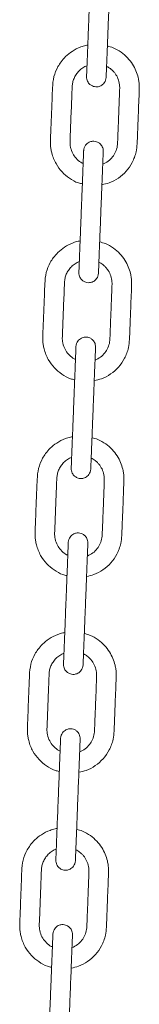
# Model space of a CAD drawing. Units: millimetres. Extents: x -1577 to 7131, y 1165 to 8443.
# Drawn here: x 926 to 975, y 6794 to 7196 of the extents above; entities that cross this region are included whole.
import ezdxf

# ---------------------------------------------------------------- set-up
doc = ezdxf.new("R2010")
doc.units = ezdxf.units.MM

msp = doc.modelspace()

# ---------------------------------------------------------------- linework, layer by layer
at = {"color": 7, "linetype": 'Continuous', "lineweight": 15}
for p, q in [((952.66, 7176.41), (953.51, 7176.75)), ((949.52, 7096.47), (950.37, 7096.81)), ((946.37, 7016.53), (947.23, 7016.87)), ((943.23, 6936.59), (944.09, 6936.93)), ((940.09, 6856.66), (940.95, 6856.99))]:
    msp.add_line(p, q, dxfattribs=at)
for points, knots in [([(955.29, 7222.02), (955.29, 7221.96), (955.29, 7221.84), (955.25, 7220.96), (955.2, 7219.7), (955.14, 7218.16), (955.07, 7216.44), (954.98, 7214.15), (954.87, 7211.35), (954.75, 7208.14), (954.63, 7205.21), (954.52, 7202.34), (954.39, 7199.13), (954.25, 7195.54), (954.08, 7191.23), (953.94, 7187.49), (953.81, 7184.29), (953.72, 7181.98), (953.63, 7179.64), (953.54, 7177.37), (953.46, 7175.33), (953.39, 7173.67), (953.35, 7172.51), (953.34, 7172.35), (953.34, 7172.27)], [0, 0, 0, 0, 0.044522, 0.086543, 0.126064, 0.163082, 0.197596, 0.229607, 0.285978, 0.332633, 0.376479, 0.420489, 0.464667, 0.523832, 0.585368, 0.662423, 0.695891, 0.73185, 0.770306, 0.811258, 0.854704, 0.900645, 0.949076, 1, 1, 1, 1]), ([(961.33, 7171.96), (961.34, 7172.02), (961.34, 7172.14), (961.37, 7173.02), (961.42, 7174.27), (961.48, 7175.82), (961.55, 7177.54), (961.64, 7179.82), (961.75, 7182.63), (961.88, 7185.84), (961.99, 7188.77), (962.11, 7191.64), (962.23, 7194.85), (962.37, 7198.44), (962.54, 7202.75), (962.69, 7206.49), (962.82, 7209.69), (962.91, 7212), (963, 7214.34), (963.09, 7216.6), (963.17, 7218.65), (963.23, 7220.31), (963.28, 7221.47), (963.28, 7221.63), (963.29, 7221.7)], [0, 0, 0, 0, 0.044522, 0.086543, 0.126064, 0.163083, 0.197597, 0.229606, 0.285979, 0.332634, 0.376478, 0.42049, 0.464668, 0.523831, 0.585367, 0.662424, 0.695892, 0.731851, 0.770305, 0.811258, 0.854703, 0.900645, 0.949077, 1, 1, 1, 1]), ([(953.85, 7185.17), (953.59, 7185.13), (952.6, 7184.98), (950.39, 7184.25), (947.5, 7182.81), (944.83, 7180.65), (942.95, 7178.49), (941.24, 7175.8), (939.77, 7172.25), (939.39, 7167.82), (939.27, 7163.41), (939.08, 7159.09), (938.91, 7154.73), (938.76, 7150.45), (938.58, 7147.05), (938.56, 7144.5), (938.75, 7142.78), (939.13, 7140.88), (939.8, 7138.85), (941.09, 7136.16), (943.17, 7133.32), (946.31, 7130.69), (949.17, 7129.04), (951.07, 7128.63), (951.62, 7128.51)], [0, 0, 0, 0, 0.011229, 0.042797, 0.099761, 0.148645, 0.189436, 0.222215, 0.285424, 0.352017, 0.411673, 0.47525, 0.537889, 0.599165, 0.65899, 0.684173, 0.70892, 0.732912, 0.76747, 0.800331, 0.860857, 0.916948, 0.975747, 1, 1, 1, 1]), ([(959.61, 7128.17), (960.62, 7128.38), (963.01, 7128.86), (966.43, 7130.76), (969.67, 7133.58), (971.76, 7136.6), (972.97, 7139.35), (973.74, 7141.91), (974.03, 7144.71), (974.1, 7147.68), (974.27, 7151.49), (974.45, 7156.21), (974.65, 7161.67), (974.84, 7165.7), (974.91, 7168.48), (974.76, 7170.16), (974.38, 7172.25), (973.57, 7174.71), (972.14, 7177.45), (970.12, 7180.06), (967.46, 7182.35), (964.65, 7184.04), (962.64, 7184.57), (961.84, 7184.79)], [0, 0, 0, 0, 0.04399, 0.104236, 0.165362, 0.227527, 0.260167, 0.2943, 0.341719, 0.380739, 0.421927, 0.505486, 0.583818, 0.656719, 0.678943, 0.703294, 0.728988, 0.770014, 0.814054, 0.8611, 0.911156, 0.964216, 1, 1, 1, 1]), ([(951.95, 7136.85), (951.79, 7136.9), (950.86, 7137.25), (949.46, 7138.46), (947.89, 7140.36), (947.04, 7142.29), (946.66, 7143.96), (946.53, 7145.36), (946.62, 7146.95), (946.72, 7149.73), (946.88, 7153.57), (947.06, 7158.39), (947.22, 7162.26), (947.33, 7165.22), (947.42, 7167.19), (947.47, 7169.07), (947.86, 7170.79), (948.55, 7172.42), (949.58, 7173.96), (950.94, 7175.37), (952.07, 7176.06), (952.66, 7176.41)], [0, 0, 0, 0, 0.011766, 0.068108, 0.123537, 0.181118, 0.21078, 0.240915, 0.277809, 0.320098, 0.431814, 0.541995, 0.652433, 0.697706, 0.745903, 0.788107, 0.826359, 0.866672, 0.909052, 0.953494, 1, 1, 1, 1]), ([(961.51, 7176.44), (961.67, 7176.38), (962.36, 7176.11), (963.27, 7175.39), (964.27, 7174.48), (965.28, 7173.26), (966.29, 7171.46), (966.91, 7169.13), (966.86, 7166.62), (966.75, 7164.04), (966.64, 7161.22), (966.53, 7158.33), (966.41, 7155.37), (966.29, 7152.33), (966.18, 7149.32), (966.05, 7146.53), (966, 7143.91), (965.3, 7141.55), (964.02, 7139.42), (962.25, 7137.61), (960.71, 7136.86), (959.94, 7136.49)], [0, 0, 0, 0, 0.01129, 0.050193, 0.07641, 0.102494, 0.156757, 0.213926, 0.262006, 0.325039, 0.388309, 0.451818, 0.519823, 0.5881, 0.656167, 0.722616, 0.776614, 0.832104, 0.88594, 0.942461, 1, 1, 1, 1]), ([(953.34, 7172.27), (953.35, 7171.93), (953.38, 7171.27), (953.7, 7170.39), (954.14, 7169.67), (954.79, 7168.98), (955.6, 7168.47), (956.63, 7168.14), (957.82, 7168.07), (958.98, 7168.41), (959.95, 7169.04), (960.64, 7169.79), (961.18, 7170.79), (961.28, 7171.56), (961.33, 7171.96)], [0, 0, 0, 0, 0.081909, 0.156444, 0.223522, 0.283168, 0.379874, 0.450703, 0.540258, 0.661411, 0.734152, 0.814832, 0.903482, 1, 1, 1, 1]), ([(960.15, 7141.77), (960.13, 7142.11), (960.11, 7142.76), (959.78, 7143.65), (959.34, 7144.37), (958.7, 7145.06), (957.89, 7145.57), (956.86, 7145.9), (955.67, 7145.97), (954.5, 7145.63), (953.53, 7145), (952.84, 7144.25), (952.31, 7143.25), (952.21, 7142.48), (952.15, 7142.08)], [0, 0, 0, 0, 0.081909, 0.156453, 0.223528, 0.283175, 0.379875, 0.450711, 0.540266, 0.661417, 0.734163, 0.81484, 0.903483, 1, 1, 1, 1]), ([(952.15, 7142.08), (952.15, 7142.02), (952.15, 7141.9), (952.11, 7141.02), (952.06, 7139.77), (952, 7138.22), (951.93, 7136.5), (951.84, 7134.22), (951.73, 7131.41), (951.61, 7128.2), (951.49, 7125.27), (951.38, 7122.4), (951.25, 7119.19), (951.11, 7115.6), (950.94, 7111.29), (950.8, 7107.55), (950.67, 7104.35), (950.58, 7102.04), (950.49, 7099.7), (950.4, 7097.44), (950.32, 7095.39), (950.25, 7093.73), (950.21, 7092.57), (950.2, 7092.41), (950.2, 7092.34)], [0, 0, 0, 0, 0.044522, 0.086543, 0.126065, 0.163083, 0.197596, 0.229607, 0.285977, 0.332634, 0.376479, 0.42049, 0.464668, 0.523832, 0.585367, 0.662425, 0.695891, 0.73185, 0.770305, 0.811258, 0.854704, 0.900645, 0.949077, 1, 1, 1, 1]), ([(958.19, 7092.02), (958.19, 7092.08), (958.2, 7092.2), (958.23, 7093.08), (958.28, 7094.33), (958.34, 7095.88), (958.41, 7097.6), (958.5, 7099.88), (958.61, 7102.69), (958.74, 7105.9), (958.85, 7108.83), (958.97, 7111.7), (959.09, 7114.91), (959.23, 7118.5), (959.4, 7122.81), (959.55, 7126.55), (959.67, 7129.75), (959.77, 7132.06), (959.86, 7134.4), (959.95, 7136.67), (960.03, 7138.71), (960.09, 7140.37), (960.14, 7141.53), (960.14, 7141.69), (960.15, 7141.77)], [0, 0, 0, 0, 0.044522, 0.086544, 0.126064, 0.163083, 0.197597, 0.229606, 0.285979, 0.332634, 0.376478, 0.42049, 0.464668, 0.523831, 0.585367, 0.662424, 0.695892, 0.73185, 0.770305, 0.811257, 0.854703, 0.900645, 0.949077, 1, 1, 1, 1]), ([(950.7, 7105.23), (950.45, 7105.19), (949.46, 7105.04), (947.24, 7104.31), (944.36, 7102.87), (941.69, 7100.71), (939.81, 7098.55), (938.09, 7095.86), (936.63, 7092.31), (936.25, 7087.88), (936.13, 7083.47), (935.94, 7079.15), (935.77, 7074.79), (935.62, 7070.51), (935.44, 7067.11), (935.42, 7064.56), (935.6, 7062.84), (935.99, 7060.94), (936.65, 7058.91), (937.95, 7056.22), (940.03, 7053.38), (943.17, 7050.75), (946.03, 7049.1), (947.93, 7048.69), (948.48, 7048.57)], [0, 0, 0, 0, 0.011229, 0.042797, 0.099761, 0.148643, 0.189435, 0.222214, 0.285423, 0.352018, 0.411674, 0.475249, 0.537888, 0.599166, 0.65899, 0.684172, 0.70892, 0.732913, 0.76747, 0.800331, 0.860856, 0.916948, 0.975748, 1, 1, 1, 1]), ([(956.47, 7048.23), (957.48, 7048.44), (959.87, 7048.92), (963.29, 7050.82), (966.53, 7053.64), (968.61, 7056.67), (969.83, 7059.41), (970.6, 7061.97), (970.89, 7064.77), (970.96, 7067.74), (971.13, 7071.55), (971.31, 7076.27), (971.51, 7081.73), (971.7, 7085.76), (971.77, 7088.55), (971.62, 7090.22), (971.23, 7092.31), (970.43, 7094.77), (969, 7097.51), (966.97, 7100.12), (964.32, 7102.41), (961.51, 7104.1), (959.5, 7104.63), (958.7, 7104.85)], [0, 0, 0, 0, 0.04399, 0.104237, 0.165362, 0.227528, 0.260167, 0.294301, 0.341718, 0.38074, 0.421928, 0.505485, 0.583818, 0.656719, 0.678943, 0.703295, 0.728988, 0.770015, 0.814053, 0.8611, 0.911156, 0.964216, 1, 1, 1, 1]), ([(948.81, 7056.91), (948.65, 7056.97), (947.71, 7057.31), (946.32, 7058.52), (944.75, 7060.42), (943.89, 7062.35), (943.51, 7064.02), (943.39, 7065.43), (943.48, 7067.01), (943.58, 7069.79), (943.74, 7073.63), (943.92, 7078.46), (944.08, 7082.32), (944.19, 7085.28), (944.28, 7087.25), (944.33, 7089.13), (944.72, 7090.85), (945.41, 7092.48), (946.44, 7094.03), (947.8, 7095.44), (948.93, 7096.12), (949.52, 7096.47)], [0, 0, 0, 0, 0.011766, 0.068108, 0.123537, 0.181115, 0.210776, 0.240915, 0.277808, 0.320098, 0.431813, 0.541994, 0.652433, 0.697703, 0.745902, 0.788106, 0.826355, 0.866671, 0.909051, 0.953493, 1, 1, 1, 1]), ([(958.37, 7096.5), (958.52, 7096.44), (959.22, 7096.17), (960.13, 7095.45), (961.12, 7094.54), (962.14, 7093.32), (963.14, 7091.52), (963.77, 7089.2), (963.72, 7086.69), (963.61, 7084.1), (963.5, 7081.28), (963.38, 7078.39), (963.27, 7075.43), (963.15, 7072.4), (963.03, 7069.39), (962.91, 7066.59), (962.86, 7063.97), (962.16, 7061.61), (960.88, 7059.48), (959.1, 7057.67), (957.57, 7056.92), (956.8, 7056.55)], [0, 0, 0, 0, 0.01129, 0.050193, 0.076409, 0.102496, 0.156756, 0.213926, 0.262009, 0.325038, 0.388309, 0.451818, 0.519823, 0.588101, 0.656167, 0.722619, 0.776614, 0.832105, 0.885941, 0.942461, 1, 1, 1, 1]), ([(950.2, 7092.34), (950.21, 7091.99), (950.24, 7091.34), (950.56, 7090.45), (951, 7089.73), (951.64, 7089.04), (952.46, 7088.53), (953.49, 7088.2), (954.68, 7088.13), (955.84, 7088.47), (956.81, 7089.1), (957.5, 7089.85), (958.04, 7090.85), (958.14, 7091.62), (958.19, 7092.02)], [0, 0, 0, 0, 0.081909, 0.156444, 0.22352, 0.283173, 0.379874, 0.450711, 0.540261, 0.661417, 0.734163, 0.81484, 0.903492, 1, 1, 1, 1]), ([(957.01, 7061.83), (956.99, 7062.17), (956.97, 7062.83), (956.64, 7063.72), (956.2, 7064.44), (955.56, 7065.12), (954.74, 7065.63), (953.72, 7065.96), (952.53, 7066.03), (951.36, 7065.69), (950.39, 7065.06), (949.7, 7064.31), (949.17, 7063.32), (949.06, 7062.54), (949.01, 7062.14)], [0, 0, 0, 0, 0.0819092, 0.1564431, 0.2235212, 0.2831679, 0.3798737, 0.4507106, 0.540261, 0.6614172, 0.7341592, 0.8148396, 0.903492, 1, 1, 1, 1]), ([(949.01, 7062.14), (949.01, 7062.08), (949.01, 7061.96), (948.97, 7061.08), (948.92, 7059.83), (948.86, 7058.28), (948.79, 7056.56), (948.7, 7054.28), (948.59, 7051.47), (948.47, 7048.26), (948.35, 7045.33), (948.24, 7042.46), (948.11, 7039.25), (947.97, 7035.66), (947.8, 7031.35), (947.66, 7027.61), (947.53, 7024.42), (947.44, 7022.1), (947.35, 7019.76), (947.26, 7017.5), (947.18, 7015.45), (947.11, 7013.79), (947.07, 7012.63), (947.06, 7012.48), (947.06, 7012.4)], [0, 0, 0, 0, 0.044522, 0.086544, 0.126064, 0.163083, 0.197597, 0.229606, 0.285979, 0.332634, 0.376478, 0.42049, 0.464668, 0.523831, 0.585367, 0.662424, 0.695892, 0.73185, 0.770305, 0.811257, 0.854703, 0.900645, 0.949077, 1, 1, 1, 1]), ([(955.05, 7012.08), (955.05, 7012.14), (955.06, 7012.26), (955.09, 7013.14), (955.14, 7014.4), (955.2, 7015.94), (955.27, 7017.66), (955.36, 7019.95), (955.47, 7022.75), (955.6, 7025.96), (955.71, 7028.89), (955.82, 7031.77), (955.95, 7034.97), (956.09, 7038.56), (956.26, 7042.87), (956.41, 7046.61), (956.53, 7049.81), (956.62, 7052.12), (956.72, 7054.46), (956.81, 7056.73), (956.89, 7058.77), (956.95, 7060.43), (957, 7061.6), (957, 7061.75), (957.01, 7061.83)], [0, 0, 0, 0, 0.044522, 0.086543, 0.126065, 0.163082, 0.197596, 0.229607, 0.285978, 0.332635, 0.376479, 0.420489, 0.464669, 0.523832, 0.585368, 0.662423, 0.695891, 0.73185, 0.770306, 0.811258, 0.854704, 0.900645, 0.949076, 1, 1, 1, 1]), ([(947.56, 7025.29), (947.31, 7025.25), (946.32, 7025.1), (944.1, 7024.37), (941.22, 7022.94), (938.55, 7020.77), (936.67, 7018.61), (934.95, 7015.93), (933.49, 7012.37), (933.11, 7007.95), (932.99, 7003.54), (932.8, 6999.21), (932.63, 6994.85), (932.48, 6990.58), (932.3, 6987.18), (932.28, 6984.62), (932.46, 6982.9), (932.85, 6981), (933.51, 6978.97), (934.81, 6976.29), (936.89, 6973.44), (940.03, 6970.81), (942.89, 6969.16), (944.78, 6968.75), (945.34, 6968.63)], [0, 0, 0, 0, 0.011229, 0.042796, 0.099761, 0.148643, 0.189435, 0.222213, 0.285424, 0.352017, 0.411673, 0.475248, 0.537888, 0.599165, 0.658989, 0.684171, 0.708919, 0.732912, 0.767469, 0.800331, 0.860857, 0.916947, 0.975747, 1, 1, 1, 1]), ([(953.33, 6968.3), (954.34, 6968.5), (956.72, 6968.99), (960.15, 6970.88), (963.39, 6973.7), (965.47, 6976.73), (966.69, 6979.48), (967.46, 6982.03), (967.75, 6984.84), (967.82, 6987.8), (967.99, 6991.61), (968.17, 6996.33), (968.37, 7001.79), (968.56, 7005.83), (968.63, 7008.61), (968.48, 7010.29), (968.09, 7012.37), (967.29, 7014.84), (965.86, 7017.57), (963.83, 7020.19), (961.18, 7022.47), (958.37, 7024.16), (956.36, 7024.7), (955.56, 7024.91)], [0, 0, 0, 0, 0.0439907, 0.1042374, 0.1653614, 0.2275283, 0.2601662, 0.2942997, 0.3417187, 0.38074, 0.4219282, 0.5054854, 0.5838186, 0.6567195, 0.6789434, 0.7032949, 0.7289868, 0.7700154, 0.8140529, 0.8610995, 0.9111543, 0.9642151, 1, 1, 1, 1]), ([(945.67, 6976.97), (945.5, 6977.03), (944.57, 6977.37), (943.18, 6978.59), (941.61, 6980.49), (940.75, 6982.41), (940.37, 6984.08), (940.25, 6985.49), (940.34, 6987.08), (940.44, 6989.85), (940.6, 6993.69), (940.78, 6998.52), (940.94, 7002.38), (941.05, 7005.34), (941.14, 7007.31), (941.19, 7009.19), (941.58, 7010.91), (942.27, 7012.54), (943.3, 7014.09), (944.66, 7015.5), (945.79, 7016.18), (946.37, 7016.53)], [0, 0, 0, 0, 0.011766, 0.068107, 0.123539, 0.181117, 0.210778, 0.240913, 0.277809, 0.320099, 0.431812, 0.541996, 0.652434, 0.697704, 0.745903, 0.788105, 0.826356, 0.866672, 0.909051, 0.953494, 1, 1, 1, 1]), ([(955.23, 7016.56), (955.38, 7016.5), (956.08, 7016.23), (956.99, 7015.52), (957.98, 7014.6), (959, 7013.38), (960, 7011.58), (960.63, 7009.26), (960.58, 7006.75), (960.46, 7004.16), (960.36, 7001.35), (960.24, 6998.46), (960.13, 6995.49), (960.01, 6992.46), (959.89, 6989.45), (959.77, 6986.65), (959.72, 6984.03), (959.02, 6981.67), (957.74, 6979.55), (955.96, 6977.73), (954.43, 6976.99), (953.66, 6976.61)], [0, 0, 0, 0, 0.01129, 0.050193, 0.076408, 0.102495, 0.156757, 0.213924, 0.262007, 0.325037, 0.388307, 0.451816, 0.519824, 0.588102, 0.656168, 0.722617, 0.776613, 0.832103, 0.885939, 0.94246, 1, 1, 1, 1]), ([(947.06, 7012.4), (947.07, 7012.05), (947.1, 7011.4), (947.42, 7010.51), (947.86, 7009.79), (948.5, 7009.11), (949.32, 7008.59), (950.35, 7008.26), (951.54, 7008.19), (952.7, 7008.53), (953.67, 7009.16), (954.36, 7009.91), (954.9, 7010.91), (955, 7011.68), (955.05, 7012.08)], [0, 0, 0, 0, 0.081908, 0.156452, 0.223527, 0.283173, 0.379878, 0.450711, 0.540265, 0.661413, 0.734163, 0.814843, 0.903484, 1, 1, 1, 1]), ([(953.87, 6981.89), (953.85, 6982.23), (953.83, 6982.89), (953.5, 6983.78), (953.06, 6984.5), (952.42, 6985.18), (951.6, 6985.69), (950.58, 6986.03), (949.39, 6986.09), (948.22, 6985.75), (947.25, 6985.12), (946.56, 6984.37), (946.03, 6983.38), (945.92, 6982.61), (945.87, 6982.2)], [0, 0, 0, 0, 0.081909, 0.156444, 0.223522, 0.283168, 0.379874, 0.450703, 0.540258, 0.661406, 0.734152, 0.814832, 0.903482, 1, 1, 1, 1]), ([(945.87, 6982.2), (945.87, 6982.14), (945.86, 6982.03), (945.83, 6981.15), (945.78, 6979.89), (945.72, 6978.34), (945.65, 6976.62), (945.56, 6974.34), (945.45, 6971.53), (945.33, 6968.32), (945.21, 6965.4), (945.1, 6962.52), (944.97, 6959.31), (944.83, 6955.72), (944.66, 6951.42), (944.51, 6947.67), (944.39, 6944.48), (944.3, 6942.16), (944.21, 6939.82), (944.12, 6937.56), (944.04, 6935.51), (943.97, 6933.85), (943.93, 6932.69), (943.92, 6932.54), (943.92, 6932.46)], [0, 0, 0, 0, 0.044522, 0.086543, 0.126064, 0.163083, 0.197597, 0.229606, 0.285979, 0.332634, 0.376478, 0.42049, 0.464668, 0.523833, 0.585367, 0.662424, 0.695892, 0.731851, 0.770305, 0.811258, 0.854703, 0.900645, 0.949077, 1, 1, 1, 1]), ([(951.91, 6932.15), (951.91, 6932.21), (951.92, 6932.32), (951.95, 6933.2), (952, 6934.46), (952.06, 6936), (952.13, 6937.72), (952.22, 6940.01), (952.33, 6942.82), (952.46, 6946.03), (952.57, 6948.95), (952.68, 6951.83), (952.81, 6955.04), (952.95, 6958.63), (953.12, 6962.93), (953.27, 6966.67), (953.39, 6969.87), (953.48, 6972.18), (953.58, 6974.53), (953.66, 6976.79), (953.75, 6978.84), (953.81, 6980.49), (953.86, 6981.66), (953.86, 6981.81), (953.87, 6981.89)], [0, 0, 0, 0, 0.044522, 0.086543, 0.126064, 0.163082, 0.197596, 0.229607, 0.285978, 0.332633, 0.376479, 0.420489, 0.464667, 0.523832, 0.585368, 0.662424, 0.695891, 0.731851, 0.770306, 0.811258, 0.854703, 0.900645, 0.949076, 1, 1, 1, 1]), ([(944.42, 6945.35), (944.16, 6945.31), (943.18, 6945.16), (940.96, 6944.43), (938.08, 6943), (935.41, 6940.83), (933.53, 6938.67), (931.81, 6935.99), (930.35, 6932.43), (929.97, 6928.01), (929.85, 6923.6), (929.66, 6919.27), (929.49, 6914.91), (929.34, 6910.64), (929.16, 6907.24), (929.14, 6904.68), (929.32, 6902.97), (929.71, 6901.06), (930.37, 6899.03), (931.67, 6896.35), (933.75, 6893.5), (936.89, 6890.88), (939.75, 6889.22), (941.64, 6888.82), (942.2, 6888.7)], [0, 0, 0, 0, 0.011229, 0.042797, 0.09976, 0.148644, 0.189436, 0.222214, 0.285424, 0.352017, 0.411673, 0.475249, 0.537889, 0.599165, 0.65899, 0.684172, 0.70892, 0.732912, 0.76747, 0.800331, 0.860857, 0.916948, 0.975748, 1, 1, 1, 1]), ([(950.19, 6888.36), (951.2, 6888.56), (953.58, 6889.05), (957, 6890.94), (960.25, 6893.77), (962.33, 6896.79), (963.55, 6899.54), (964.32, 6902.09), (964.61, 6904.9), (964.68, 6907.87), (964.85, 6911.67), (965.03, 6916.4), (965.23, 6921.86), (965.42, 6925.89), (965.48, 6928.67), (965.34, 6930.35), (964.95, 6932.43), (964.15, 6934.9), (962.72, 6937.63), (960.69, 6940.25), (958.04, 6942.54), (955.23, 6944.22), (953.22, 6944.76), (952.41, 6944.97)], [0, 0, 0, 0, 0.04399, 0.104237, 0.165361, 0.227528, 0.260167, 0.2943, 0.341719, 0.38074, 0.421928, 0.505486, 0.583818, 0.656719, 0.678943, 0.703296, 0.728988, 0.770014, 0.814054, 0.8611, 0.911156, 0.964216, 1, 1, 1, 1]), ([(942.52, 6897.03), (942.36, 6897.09), (941.43, 6897.43), (940.04, 6898.65), (938.46, 6900.55), (937.61, 6902.48), (937.23, 6904.14), (937.11, 6905.55), (937.2, 6907.14), (937.3, 6909.91), (937.46, 6913.75), (937.64, 6918.58), (937.8, 6922.44), (937.91, 6925.41), (937.99, 6927.38), (938.04, 6929.25), (938.44, 6930.97), (939.12, 6932.6), (940.15, 6934.15), (941.52, 6935.56), (942.65, 6936.24), (943.23, 6936.59)], [0, 0, 0, 0, 0.011767, 0.068107, 0.123538, 0.181118, 0.210779, 0.240914, 0.277809, 0.320097, 0.431813, 0.541995, 0.652433, 0.697703, 0.745903, 0.788105, 0.826357, 0.86667, 0.909051, 0.953494, 1, 1, 1, 1]), ([(952.09, 6936.62), (952.24, 6936.56), (952.94, 6936.29), (953.85, 6935.58), (954.84, 6934.66), (955.86, 6933.44), (956.86, 6931.64), (957.49, 6929.32), (957.44, 6926.81), (957.32, 6924.23), (957.22, 6921.41), (957.1, 6918.52), (956.99, 6915.55), (956.87, 6912.52), (956.75, 6909.51), (956.63, 6906.72), (956.57, 6904.09), (955.87, 6901.73), (954.6, 6899.61), (952.82, 6897.79), (951.29, 6897.05), (950.52, 6896.67)], [0, 0, 0, 0, 0.01129, 0.050193, 0.076408, 0.102495, 0.156757, 0.213925, 0.262007, 0.325038, 0.388308, 0.451817, 0.519823, 0.588101, 0.656167, 0.722616, 0.776613, 0.832104, 0.885939, 0.942461, 1, 1, 1, 1]), ([(943.92, 6932.46), (943.93, 6932.12), (943.95, 6931.46), (944.28, 6930.57), (944.72, 6929.85), (945.36, 6929.17), (946.18, 6928.65), (947.21, 6928.32), (948.4, 6928.26), (949.56, 6928.59), (950.53, 6929.22), (951.22, 6929.98), (951.76, 6930.97), (951.86, 6931.74), (951.91, 6932.15)], [0, 0, 0, 0, 0.081918, 0.156451, 0.223528, 0.283174, 0.379878, 0.450707, 0.540261, 0.661415, 0.734158, 0.814841, 0.903484, 1, 1, 1, 1]), ([(950.72, 6901.95), (950.71, 6902.29), (950.69, 6902.95), (950.36, 6903.84), (949.92, 6904.56), (949.28, 6905.24), (948.46, 6905.76), (947.43, 6906.09), (946.25, 6906.15), (945.08, 6905.82), (944.11, 6905.19), (943.42, 6904.43), (942.88, 6903.44), (942.78, 6902.67), (942.73, 6902.26)], [0, 0, 0, 0, 0.081909, 0.156449, 0.223524, 0.28317, 0.379873, 0.450708, 0.540258, 0.661413, 0.734158, 0.814835, 0.903483, 1, 1, 1, 1]), ([(942.73, 6902.26), (942.73, 6902.2), (942.72, 6902.09), (942.69, 6901.21), (942.64, 6899.95), (942.58, 6898.4), (942.51, 6896.69), (942.42, 6894.4), (942.31, 6891.59), (942.19, 6888.38), (942.07, 6885.46), (941.96, 6882.58), (941.83, 6879.37), (941.69, 6875.78), (941.52, 6871.48), (941.37, 6867.73), (941.25, 6864.54), (941.16, 6862.23), (941.07, 6859.88), (940.98, 6857.62), (940.9, 6855.57), (940.83, 6853.92), (940.79, 6852.75), (940.78, 6852.6), (940.78, 6852.52)], [0, 0, 0, 0, 0.044522, 0.086543, 0.126064, 0.163083, 0.197596, 0.229606, 0.285978, 0.332634, 0.376478, 0.42049, 0.464668, 0.523832, 0.585367, 0.662424, 0.695891, 0.73185, 0.770305, 0.811258, 0.854703, 0.900645, 0.949076, 1, 1, 1, 1]), ([(948.77, 6852.21), (948.77, 6852.27), (948.78, 6852.38), (948.81, 6853.26), (948.86, 6854.52), (948.92, 6856.07), (948.99, 6857.78), (949.08, 6860.07), (949.19, 6862.88), (949.32, 6866.09), (949.43, 6869.01), (949.54, 6871.89), (949.67, 6875.1), (949.81, 6878.69), (949.98, 6882.99), (950.13, 6886.74), (950.25, 6889.93), (950.34, 6892.24), (950.43, 6894.59), (950.52, 6896.85), (950.6, 6898.9), (950.67, 6900.56), (950.72, 6901.72), (950.72, 6901.87), (950.72, 6901.95)], [0, 0, 0, 0, 0.044522, 0.086543, 0.126064, 0.163082, 0.197597, 0.229607, 0.285978, 0.332634, 0.376479, 0.42049, 0.464668, 0.523832, 0.585367, 0.662424, 0.695892, 0.73185, 0.770305, 0.811258, 0.854703, 0.900645, 0.949076, 1, 1, 1, 1]), ([(941.28, 6865.42), (941.02, 6865.38), (940.04, 6865.22), (937.82, 6864.49), (934.94, 6863.06), (932.27, 6860.9), (930.39, 6858.73), (928.67, 6856.05), (927.21, 6852.5), (926.83, 6848.07), (926.7, 6843.66), (926.52, 6839.33), (926.35, 6834.97), (926.2, 6830.7), (926.02, 6827.3), (926, 6824.74), (926.18, 6823.03), (926.57, 6821.13), (927.23, 6819.1), (928.53, 6816.41), (930.6, 6813.56), (933.75, 6810.94), (936.61, 6809.28), (938.5, 6808.88), (939.06, 6808.76)], [0, 0, 0, 0, 0.011229, 0.042796, 0.09976, 0.148643, 0.189435, 0.222213, 0.285423, 0.352017, 0.411673, 0.475249, 0.537889, 0.599166, 0.65899, 0.684172, 0.708919, 0.732912, 0.76747, 0.800331, 0.860857, 0.916948, 0.975748, 1, 1, 1, 1]), ([(947.05, 6808.42), (948.06, 6808.62), (950.44, 6809.11), (953.86, 6811.01), (957.11, 6813.83), (959.19, 6816.85), (960.41, 6819.6), (961.18, 6822.15), (961.47, 6824.96), (961.54, 6827.93), (961.71, 6831.73), (961.89, 6836.46), (962.09, 6841.92), (962.28, 6845.95), (962.34, 6848.73), (962.2, 6850.41), (961.81, 6852.5), (961.01, 6854.96), (959.58, 6857.7), (957.55, 6860.31), (954.89, 6862.6), (952.08, 6864.28), (950.08, 6864.82), (949.27, 6865.03)], [0, 0, 0, 0, 0.04399, 0.104237, 0.165362, 0.227527, 0.260167, 0.2943, 0.341718, 0.380739, 0.421927, 0.505485, 0.583819, 0.656719, 0.678944, 0.703295, 0.728988, 0.770015, 0.814053, 0.8611, 0.911156, 0.964215, 1, 1, 1, 1]), ([(939.38, 6817.09), (939.22, 6817.15), (938.29, 6817.49), (936.9, 6818.71), (935.32, 6820.61), (934.47, 6822.54), (934.09, 6824.2), (933.97, 6825.61), (934.06, 6827.2), (934.16, 6829.97), (934.32, 6833.81), (934.5, 6838.64), (934.66, 6842.5), (934.77, 6845.47), (934.85, 6847.44), (934.9, 6849.31), (935.3, 6851.03), (935.98, 6852.67), (937.01, 6854.21), (938.37, 6855.62), (939.51, 6856.31), (940.09, 6856.66)], [0, 0, 0, 0, 0.011767, 0.068107, 0.123538, 0.181116, 0.210777, 0.240914, 0.277809, 0.320097, 0.431812, 0.541995, 0.652432, 0.697703, 0.745901, 0.788105, 0.826356, 0.86667, 0.90905, 0.953493, 1, 1, 1, 1]), ([(948.95, 6856.68), (949.1, 6856.62), (949.8, 6856.36), (950.71, 6855.64), (951.7, 6854.72), (952.72, 6853.5), (953.72, 6851.7), (954.35, 6849.38), (954.3, 6846.87), (954.18, 6844.29), (954.08, 6841.47), (953.96, 6838.58), (953.85, 6835.61), (953.73, 6832.58), (953.61, 6829.57), (953.49, 6826.78), (953.43, 6824.15), (952.73, 6821.8), (951.46, 6819.67), (949.68, 6817.85), (948.15, 6817.11), (947.38, 6816.73)], [0, 0, 0, 0, 0.01129, 0.050193, 0.076408, 0.102495, 0.156756, 0.213925, 0.262008, 0.325039, 0.388309, 0.451818, 0.519823, 0.588101, 0.656167, 0.722618, 0.776613, 0.832105, 0.885941, 0.942461, 1, 1, 1, 1]), ([(940.78, 6852.52), (940.79, 6852.18), (940.81, 6851.52), (941.14, 6850.63), (941.58, 6849.91), (942.22, 6849.23), (943.04, 6848.71), (944.07, 6848.38), (945.26, 6848.32), (946.42, 6848.66), (947.39, 6849.28), (948.08, 6850.04), (948.62, 6851.03), (948.72, 6851.8), (948.77, 6852.21)], [0, 0, 0, 0, 0.081909, 0.156444, 0.22352, 0.28317, 0.379873, 0.450709, 0.540264, 0.661414, 0.734162, 0.814839, 0.903487, 1, 1, 1, 1]), ([(947.58, 6822.01), (947.57, 6822.36), (947.55, 6823.01), (947.22, 6823.9), (946.78, 6824.62), (946.14, 6825.3), (945.32, 6825.82), (944.29, 6826.15), (943.1, 6826.21), (941.94, 6825.88), (940.97, 6825.25), (940.28, 6824.5), (939.74, 6823.5), (939.64, 6822.73), (939.59, 6822.33)], [0, 0, 0, 0, 0.081913, 0.156448, 0.223526, 0.283172, 0.379878, 0.450708, 0.540263, 0.661417, 0.734161, 0.814841, 0.903487, 1, 1, 1, 1]), ([(939.59, 6822.33), (939.59, 6822.27), (939.58, 6822.15), (939.55, 6821.27), (939.5, 6820.01), (939.44, 6818.47), (939.37, 6816.75), (939.28, 6814.46), (939.17, 6811.65), (939.04, 6808.45), (938.93, 6805.52), (938.82, 6802.64), (938.69, 6799.44), (938.55, 6795.85), (938.38, 6791.54), (938.23, 6787.8), (938.11, 6784.6), (938.02, 6782.29), (937.92, 6779.95), (937.84, 6777.68), (937.76, 6775.63), (937.69, 6773.98), (937.64, 6772.81), (937.64, 6772.66), (937.64, 6772.58)], [0, 0, 0, 0, 0.044522, 0.086543, 0.126064, 0.163082, 0.197597, 0.229607, 0.285978, 0.332633, 0.376478, 0.420489, 0.464667, 0.523832, 0.585367, 0.662424, 0.695891, 0.73185, 0.770305, 0.811258, 0.854704, 0.900645, 0.949076, 1, 1, 1, 1]), ([(945.63, 6772.27), (945.63, 6772.33), (945.64, 6772.45), (945.67, 6773.33), (945.72, 6774.58), (945.78, 6776.13), (945.85, 6777.85), (945.94, 6780.13), (946.05, 6782.94), (946.17, 6786.15), (946.29, 6789.07), (946.4, 6791.95), (946.53, 6795.16), (946.67, 6798.75), (946.84, 6803.06), (946.99, 6806.8), (947.11, 6809.99), (947.2, 6812.31), (947.29, 6814.65), (947.38, 6816.91), (947.46, 6818.96), (947.53, 6820.62), (947.57, 6821.78), (947.58, 6821.93), (947.58, 6822.01)], [0, 0, 0, 0, 0.044522, 0.086543, 0.126064, 0.163082, 0.197596, 0.229606, 0.285978, 0.332634, 0.376478, 0.420489, 0.464668, 0.523831, 0.585367, 0.662424, 0.695891, 0.731851, 0.770305, 0.811258, 0.854704, 0.900645, 0.949076, 1, 1, 1, 1])]:
    msp.add_open_spline(points, degree=3, knots=knots, dxfattribs=at)

doc.saveas('drawing.dxf')
